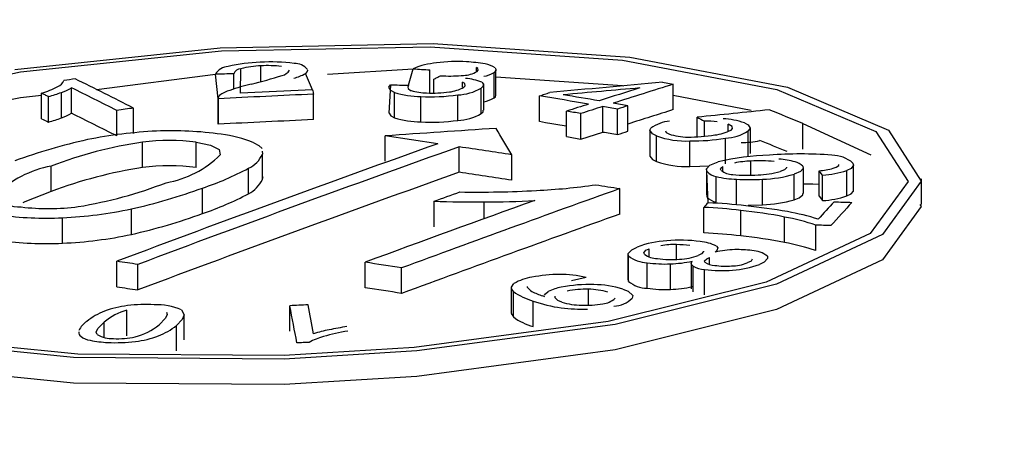
# Model space of a CAD drawing. Extents: x 9 to 161, y 6 to 104.
# Drawn here: x 145 to 145, y 57 to 57 of the extents above; entities that cross this region are included whole.
import ezdxf

# ---------------------------------------------------------------- set-up
doc = ezdxf.new("R2010")
doc.units = 0
doc.header["$LTSCALE"] = 10
doc.header["$MEASUREMENT"] = 0
doc.linetypes.add('SLD-SOLID', pattern=[0])
doc.layers.add('SLD-0', color=7, linetype='SLD-SOLID')

msp = doc.modelspace()

# ---------------------------------------------------------------- linework, layer by layer
at = {"layer": 'SLD-0', "color": 7, "linetype": 'SLD-SOLID'}
for p, q in [((145.3871355677398, 57.22817957572897), (145.4140411689986, 57.22870936118759)), ((145.3873060082626, 57.22780020968946), (145.4136534195911, 57.22831880362739)), ((145.4136534195911, 57.22831880362739), (145.4379574583799, 57.22663371844818)), ((145.4140411689986, 57.22870936118759), (145.4388600673038, 57.22698798670231)), ((145.3611719087474, 57.22546413074673), (145.3871355677398, 57.22817957572897)), ((145.3618810561784, 57.22513993381906), (145.3873060082626, 57.22780020968946)), ((145.3922658114859, 57.22392697355614), (145.3922658114859, 57.22590748252124)), ((145.4379574583799, 57.22663371844818), (145.4574663878678, 57.22293110499928)), ((145.4388600673038, 57.22698798670231), (145.4587821848575, 57.22320818196088)), ((145.3402284498063, 57.22064030756483), (145.3618810561784, 57.22513993381906)), ((145.3714823931199, 57.22292833946594), (145.3865267931516, 57.22484898841989)), ((145.3868679876014, 57.22176939334157), (145.3865267931516, 57.22484898841989)), ((145.3888437944914, 57.22299164653046), (145.3888437944914, 57.22489980813609)), ((145.3897082227419, 57.22245419732418), (145.3897512333899, 57.22554734948474)), ((145.3981219703769, 57.22518227467594), (145.3978849159599, 57.22493285580841)), ((145.398801277893, 57.22288157803751), (145.3978849159599, 57.22493285580841)), ((145.398171431974, 57.22532191597588), (145.3981219703769, 57.22518227467594)), ((145.398170577465, 57.22538515181533), (145.398171431974, 57.22532191597588)), ((145.4006620888133, 57.22484662446921), (145.4115153459464, 57.22554943107832)), ((145.4108934909946, 57.22346960169421), (145.4115153459464, 57.22554943107832)), ((145.4136219923478, 57.22248635562874), (145.4136219954869, 57.22538886552925)), ((145.4147411833917, 57.22454750550909), (145.4148479378748, 57.22460283038054)), ((145.4148479378748, 57.22460283038054), (145.4149547093725, 57.22465664331223)), ((145.4196760629847, 57.22558155701767), (145.4195015469346, 57.22572005165681)), ((145.4195015469346, 57.22521814185059), (145.4195015469346, 57.22572005165681)), ((145.4195791761364, 57.22520583759711), (145.4197181877278, 57.22535219526864)), ((145.4197181877278, 57.22535219526864), (145.4196760629847, 57.22558155701767)), ((145.4219447740665, 57.22532741146357), (145.4217265509867, 57.22507179427265)), ((145.4217265509867, 57.22185685848686), (145.4217265509867, 57.22507179427265)), ((145.4218519600448, 57.22564022855783), (145.4219490490423, 57.22548555626932)), ((145.4219490490423, 57.22548555626932), (145.4219447740665, 57.22532741146357)), ((145.4219599852185, 57.22219805257491), (145.4219599852185, 57.22541298836071)), ((145.408623899806, 57.22350974303687), (145.4084428935873, 57.21994415853453)), ((145.4084456126761, 57.22320011981204), (145.4086239069038, 57.22351046544365)), ((145.4086239069038, 57.22351046544365), (145.408907590939, 57.22350460705837)), ((145.408907590939, 57.22350460705837), (145.4091912927988, 57.22350025142371)), ((145.4091912927988, 57.22350025142371), (145.4094749946587, 57.22349438855239)), ((145.4094749946587, 57.22349438855239), (145.4097586797741, 57.22349003769319)), ((145.4097586797741, 57.22349003769319), (145.4100423821741, 57.22348417496659)), ((145.4100423821741, 57.22348417496659), (145.4103260851143, 57.22347981962134)), ((145.4103260851143, 57.22347981962134), (145.4106097875143, 57.22347395689475)), ((145.4106097875143, 57.22347395689475), (145.4108934909946, 57.22346960169421)), ((145.4108934909946, 57.22346960169421), (145.4108162303066, 57.22323466005413)), ((145.4141005849237, 57.22421708138889), (145.414207340217, 57.2242724064774)), ((145.4141005849237, 57.22248526647193), (145.4141005849237, 57.22421708138889)), ((145.414207340217, 57.2242724064774), (145.4143141125249, 57.22432772686282)), ((145.4143141125249, 57.22432772686282), (145.4144208845628, 57.22438153993921)), ((145.4144208845628, 57.22438153993921), (145.414527639316, 57.224436864883)), ((145.414527639316, 57.224436864883), (145.4146344113538, 57.22449218519605)), ((145.4146344113538, 57.22449218519605), (145.4147411833917, 57.22454750550909)), ((145.4180241293112, 57.22367693486194), (145.4177461616282, 57.22385483672503)), ((145.4177461616282, 57.22320069601662), (145.4177461616282, 57.22385483672503)), ((145.4179039940917, 57.2232051015338), (145.4180770254188, 57.22339027744739)), ((145.4180770254188, 57.22339027744739), (145.4180241293112, 57.22367693486194)), ((145.4201780474753, 57.2238341188453), (145.420407634796, 57.22361800375953)), ((145.420407634796, 57.22361800375953), (145.4203152162953, 57.22329828673899)), ((145.4204260942437, 57.22031477988264), (145.4204260942437, 57.22352971566843)), ((145.4204262744494, 57.22137585615005), (145.4204262744494, 57.2235703927202)), ((145.4219599862988, 57.22452674739677), (145.4379571213295, 57.22341884054669)), ((145.4379571213295, 57.22341884054669), (145.4381145497646, 57.22338930986792)), ((145.4429871336507, 57.22383078811626), (145.444368743531, 57.22359652499277)), ((145.444368743531, 57.22038216018155), (145.444368743531, 57.22359652499277)), ((145.3618807191281, 57.22192344680453), (145.3645585775875, 57.22220439082009)), ((145.3646683609325, 57.22240616000444), (145.3645585732664, 57.22245939914723)), ((145.3645585819411, 57.21924390098003), (145.3645585819411, 57.22246003627606)), ((145.3647781291534, 57.2223514176769), (145.3646683609325, 57.22240616000444)), ((145.3648878973742, 57.22229667534935), (145.3647781291534, 57.2223514176769)), ((145.3649976655952, 57.22224193302181), (145.3648878973742, 57.22229667534935)), ((145.3651074511006, 57.22218718606353), (145.3649976655952, 57.22224193302181)), ((145.365217217161, 57.22213244315712), (145.3651074511006, 57.22218718606353)), ((145.3653269853819, 57.22207920806625), (145.365217217161, 57.22213244315712)), ((145.3654367536028, 57.22202446573869), (145.3653269853819, 57.22207920806625)), ((145.3670839121264, 57.21934608769775), (145.3670839121264, 57.22256102348353)), ((145.3683414166921, 57.21992515969705), (145.368341420347, 57.22314092601929)), ((145.3988012834515, 57.22288211304522), (145.3897082227419, 57.22245419732418)), ((145.3989066903154, 57.21912290991605), (145.3989066927041, 57.22233835805949)), ((145.4086759390499, 57.22279224799156), (145.4084456126761, 57.22320011981204)), ((145.409144488714, 57.2225549009944), (145.4086759390499, 57.22279224799156)), ((145.409144488714, 57.21933996520861), (145.409144488714, 57.2225549009944)), ((145.4108162303066, 57.22323466005413), (145.4108580067239, 57.22303867628569)), ((145.4108580067239, 57.22303867628569), (145.4111642882557, 57.22281209380611)), ((145.4111642882557, 57.22281209380611), (145.4112537005807, 57.22277904122755)), ((145.4171274989797, 57.21903036085452), (145.4171274989797, 57.22224529664033)), ((145.4203152162953, 57.22329828673899), (145.4200921051754, 57.22310061078279)), ((145.4200921051754, 57.21988567499697), (145.4200921051754, 57.22310061078279)), ((145.4218933381052, 57.22201693681813), (145.4219590802059, 57.22217726335916)), ((145.4219590802059, 57.22217726335916), (145.4219502423571, 57.22219779477271)), ((145.4274547116358, 57.22212403649641), (145.4276184014291, 57.22217691149073)), ((145.4274547180573, 57.2189101036073), (145.4274547180573, 57.22212468776846)), ((145.4276184014291, 57.22217691149073), (145.4277820742079, 57.22222828395148)), ((145.4277820742079, 57.22222828395148), (145.4279457467166, 57.22228116357653)), ((145.4279457467166, 57.22228116357653), (145.42810943651, 57.22233253133417)), ((145.42810943651, 57.22233253133417), (145.4282731091537, 57.2223854109954)), ((145.4282731091537, 57.2223854109954), (145.4284367815274, 57.22243678334762)), ((145.4284367815274, 57.22243678334762), (145.4286004713208, 57.22248815110527)), ((145.4286004713208, 57.22248815110527), (145.428764143762, 57.22254103071225)), ((145.4443687424198, 57.22220201229807), (145.4541836504442, 57.22033968740978)), ((145.4574663878678, 57.22293110499928), (145.4699636321519, 57.21763017311709)), ((145.4587821848575, 57.22320818196088), (145.4715440574092, 57.21779455320124)), ((145.3435783369478, 57.21811971272905), (145.3618807191281, 57.22192344680453)), ((145.3654367536028, 57.2188080227162), (145.3654367536028, 57.22202446573869)), ((145.3868679876014, 57.22176939334157), (145.3868679876014, 57.21855390718438)), ((145.3868679876014, 57.21855390718438), (145.3868679876014, 57.22176939334157)), ((145.4124648526226, 57.2188318187556), (145.4124648526226, 57.2220467545414)), ((145.4217265509867, 57.22185685848686), (145.4218933381052, 57.22201693681813)), ((145.4386327425145, 57.21766106484608), (145.4386327359219, 57.22087521463479)), ((145.3740754207624, 57.21706578924666), (145.3740754148853, 57.22028120328146)), ((145.3761874926956, 57.21737067077827), (145.376187486624, 57.22058610133304)), ((145.4084863784825, 57.21994550984356), (145.4086649438629, 57.21958546412255)), ((145.4200921051754, 57.21988567499697), (145.4203417303818, 57.22011528919196)), ((145.4203417303818, 57.22011528919196), (145.4203585812783, 57.22031514129773)), ((145.430889405828, 57.21697853521071), (145.4308894000219, 57.22019276094731)), ((145.4311114355781, 57.22015469265112), (145.430889405828, 57.22019347099651)), ((145.4313334826127, 57.22011741691163), (145.4311114355781, 57.22015469265112)), ((145.4315555296475, 57.22008014117216), (145.4313334826127, 57.22011741691163)), ((145.4317775766821, 57.22004286543267), (145.4315555296475, 57.22008014117216)), ((145.4319996064322, 57.22000408708728), (145.4317775766821, 57.22004286543267)), ((145.4322216534669, 57.21996681134781), (145.4319996064322, 57.22000408708728)), ((145.4324437005016, 57.21992953560832), (145.4322216534669, 57.21996681134781)), ((145.4326657480764, 57.21989226001355), (145.4324437005016, 57.21992953560832)), ((145.4326657480764, 57.21667732422776), (145.4326657480764, 57.21989226001355)), ((145.4354482772736, 57.21756364216987), (145.4354482847025, 57.2207776207974)), ((145.4373233096823, 57.21724509810173), (145.4373233103208, 57.22045900639802)), ((145.4086649438629, 57.21958546412255), (145.409144488714, 57.21933996520861)), ((145.4274547116358, 57.21891060794727), (145.4282318397974, 57.21878015161409)), ((145.4282318397974, 57.21878015161409), (145.429008986054, 57.21864969086724)), ((145.429008986054, 57.21864969086724), (145.4297861325805, 57.21851923019273)), ((145.4297861325805, 57.21851923019273), (145.4305632797823, 57.2183887696991)), ((145.4305632797823, 57.2183887696991), (145.4308893973207, 57.21833440152839)), ((145.447387003694, 57.21696031537372), (145.447387003694, 57.21942464730511)), ((145.4482885595912, 57.21703969694082), (145.4482885559723, 57.21893356761945)), ((145.451799260793, 57.21825032475845), (145.4513066648794, 57.21853503397468)), ((145.4513066648794, 57.21762315579821), (145.4513066648794, 57.21853503397468)), ((145.453347571152, 57.21872077990514), (145.4538211432173, 57.21847726080447)), ((145.4538211432173, 57.21847726080447), (145.4540976191554, 57.21805802769751)), ((145.4607469976612, 57.21541541527996), (145.4607469992636, 57.21862965163552)), ((145.4607469992636, 57.21862965163552), (145.4693111772361, 57.21469296528564)), ((145.4326657480764, 57.21667732422776), (145.4354482772736, 57.21756364216987)), ((145.4414076903766, 57.21776310459884), (145.4414076903766, 57.21454967604969)), ((145.4414081635434, 57.21778104359336), (145.4415336402546, 57.21805090574916)), ((145.4417241320317, 57.21732602080886), (145.4414081635434, 57.21778104359336)), ((145.4422406643765, 57.21706368435736), (145.4417241320317, 57.21732602080886)), ((145.4433688431593, 57.21770076342938), (145.4434619268484, 57.21750794433684)), ((145.4434619268484, 57.21750794433684), (145.4438076211239, 57.21731929610482)), ((145.4516748352879, 57.21781350869165), (145.4518646619442, 57.21800671050064)), ((145.4518646619442, 57.21800671050064), (145.451799260793, 57.21825032475845)), ((145.4540976191554, 57.21805802769751), (145.4538307467635, 57.21769854912034)), ((145.4538307467635, 57.21448512057118), (145.4538307467635, 57.21769854912034)), ((145.4540990121213, 57.21487113394004), (145.4540990121213, 57.21808606972584)), ((145.4699636321519, 57.21763017311709), (145.4740338752686, 57.21133055874458)), ((145.4715440574092, 57.21779455320124), (145.4757003601723, 57.21136175314609)), ((145.3773181669473, 57.21307228159075), (145.3773181669473, 57.21628721737653)), ((145.3840963767333, 57.21628338057028), (145.3859190369362, 57.21589873040795)), ((145.3840963767333, 57.21306844478448), (145.3840963767333, 57.21628338057028)), ((145.3859190369362, 57.21589873040795), (145.3869743437074, 57.21535550517)), ((145.3913850168487, 57.21619759654896), (145.3920187946385, 57.21586203430653)), ((145.3920187946385, 57.21586203430653), (145.3924416545366, 57.21550014830244)), ((145.4079707562816, 57.21386611898327), (145.4079707562816, 57.21708105476909)), ((145.4146374110478, 57.21609268876519), (145.4079707562816, 57.21708105476909)), ((145.430889405828, 57.21697853521071), (145.4311114355781, 57.21694126410198)), ((145.4311114355781, 57.21694126410198), (145.4313334826127, 57.2169039883625)), ((145.4313334826127, 57.2169039883625), (145.4315555296475, 57.21686520538636)), ((145.4315555296475, 57.21686520538636), (145.4317775766821, 57.21682792964688)), ((145.4317775766821, 57.21682792964688), (145.4319996064322, 57.21679065853815)), ((145.4319996064322, 57.21679065853815), (145.4322216534669, 57.21675338279866)), ((145.4322216534669, 57.21675338279866), (145.4324437005016, 57.21671459982253)), ((145.4324437005016, 57.21671459982253), (145.4326657480764, 57.21667732422776)), ((145.4422406643765, 57.21385025580821), (145.4422406643765, 57.21706368435736)), ((145.446456753604, 57.21321995959337), (145.446456753604, 57.21643338814251)), ((145.4509499816623, 57.21355609652569), (145.4509499816623, 57.21677103231148)), ((145.3869743437074, 57.21535550517), (145.3871414580186, 57.21467682137568)), ((145.3924462695335, 57.21512994625806), (145.3924506274215, 57.21477763812901)), ((145.3924506274215, 57.21156270234321), (145.3924506274215, 57.21477763812901)), ((145.4173040841893, 57.21247908811027), (145.4173040853686, 57.21569321281633)), ((145.4239707520352, 57.211473377103), (145.4239707562402, 57.21468756642155)), ((145.4414156812784, 57.21454946448257), (145.4414081997331, 57.2145309907818)), ((145.4414081997331, 57.2145309907818), (145.4417433347185, 57.21409941526199)), ((145.4417433347185, 57.21409941526199), (145.4422406643765, 57.21385025580821)), ((145.4485644833133, 57.21293830083415), (145.4489809381747, 57.21339242977257)), ((145.4489809381747, 57.21339242977257), (145.4500267383978, 57.21381208038586)), ((145.4541786470832, 57.21211226671777), (145.4541786470832, 57.21390587833761)), ((145.4652603174846, 57.21335933676959), (145.4652660956833, 57.21347798524933)), ((145.4671442473895, 57.21338209005885), (145.466844421398, 57.21297190478404)), ((145.4670663042286, 57.2136546180744), (145.4671442473895, 57.21338209005885)), ((145.4671447038118, 57.21018710540005), (145.4671447038118, 57.21340053394919)), ((145.3657624328137, 57.21005135348368), (145.3657624328137, 57.21326628926948)), ((145.3906969890784, 57.20976885341834), (145.3906969890784, 57.21298378920417)), ((145.446456753604, 57.21321995959337), (145.4477088804883, 57.21324462189257)), ((145.4477088804883, 57.21324462189257), (145.44891544238, 57.2133134819585)), ((145.4485539731763, 57.21285075127258), (145.4485539731763, 57.20963732272344)), ((145.4486236205237, 57.21261567482905), (145.4485644833133, 57.21293830083415)), ((145.4487515376574, 57.20862744287781), (145.4486236205237, 57.21261567482905)), ((145.44891544238, 57.2133134819585), (145.4489087834752, 57.21331325389435)), ((145.4503483751652, 57.21286416594631), (145.4503736744662, 57.2130048517015)), ((145.4504008221425, 57.21272366766568), (145.4503483751652, 57.21286416594631)), ((145.4503736744662, 57.2130048517015), (145.4506394732275, 57.21321535547558)), ((145.4506394732275, 57.21253709898067), (145.4506394732275, 57.21321535547558)), ((145.458411881586, 57.21279728264814), (145.4578505528746, 57.21256974112739)), ((145.4586651668135, 57.2130636845617), (145.458411881586, 57.21279728264814)), ((145.4586558163673, 57.21312165488865), (145.4586651668135, 57.2130636845617)), ((145.4604366823282, 57.21257197749927), (145.4596250645724, 57.2122296654486)), ((145.4596250645724, 57.20901623689945), (145.4596250645724, 57.2122296654486)), ((145.4607922823187, 57.21296804255343), (145.4604366823282, 57.21257197749927)), ((145.4607370730411, 57.21325064366754), (145.4607922823187, 57.21296804255343)), ((145.4608000658049, 57.20982518602958), (145.4608000658049, 57.21304012181538)), ((145.4632319584495, 57.21212545497139), (145.4627820593028, 57.21267233884995)), ((145.4627820593028, 57.20945899815415), (145.4627820593028, 57.21267233884995)), ((145.4632319584495, 57.20891215050144), (145.4632319584495, 57.21212545497139)), ((145.4645606163755, 57.21300019356473), (145.4649613014402, 57.21314373092847)), ((145.4649613014402, 57.21314373092847), (145.4652603174846, 57.21335933676959)), ((145.466844421398, 57.21297190478404), (145.4662992408546, 57.21271909430906)), ((145.4662992408546, 57.20950566575991), (145.4662992408546, 57.21271909430906)), ((145.3924506274215, 57.21156270234321), (145.3925691719147, 57.21191996978754)), ((145.434568958449, 57.21090703815429), (145.4349518001011, 57.21084783440136)), ((145.4497979449549, 57.2087408090571), (145.4497979449549, 57.21195423760626)), ((145.4523699998561, 57.208388686385), (145.4523699998561, 57.21160211493412)), ((145.4556512324364, 57.20839523581185), (145.4556512324364, 57.211608664361)), ((145.4608000693158, 57.21104022073226), (145.4619939615717, 57.21103200641043)), ((145.4619939615717, 57.21103200641043), (145.4626916290357, 57.21099464429117)), ((145.4626916290357, 57.21099464429117), (145.4627820598036, 57.21098694257133)), ((145.4740338752686, 57.21133055874458), (145.4692285037573, 57.20474804437801)), ((145.4757003601723, 57.21136175314609), (145.4707930158094, 57.20463933843659)), ((145.4757084901613, 57.20842433391552), (145.4757084901613, 57.21163776246467)), ((145.3657624328137, 57.21005135348368), (145.362463077296, 57.20876100340464)), ((145.3849044376358, 57.20728111238607), (145.3849044376358, 57.21049604817188)), ((145.4161862092082, 57.20956471811449), (145.4165960969894, 57.20971195486932)), ((145.4165960969894, 57.20971195486932), (145.41700598261, 57.20985919104531)), ((145.41700598261, 57.20985919104531), (145.4174158703911, 57.21000642780013)), ((145.4349518001011, 57.21084783440136), (145.4353346244685, 57.2107871280425)), ((145.4353346244685, 57.2107871280425), (145.4357174661205, 57.21072792428957)), ((145.4357174661205, 57.21072792428957), (145.4361003099332, 57.21066721387883)), ((145.4361003099332, 57.21066721387883), (145.4364831515852, 57.21060801012589)), ((145.4364831515852, 57.21060801012589), (145.436865984595, 57.21054730145167)), ((145.436865984595, 57.21054730145167), (145.4372488370499, 57.21048658872557)), ((145.4372488370499, 57.21048658872557), (145.437631678702, 57.21042738497262)), ((145.4376316770335, 57.20721302324741), (145.4376316770335, 57.21042667970982)), ((145.4602750067347, 57.2092690146734), (145.4607477344186, 57.20964272872458)), ((145.4607477344186, 57.20964272872458), (145.4607428136998, 57.2098250827061)), ((145.4662992408546, 57.20950566575991), (145.4668498552543, 57.20976221961268)), ((145.4668498552543, 57.20976221961268), (145.4671387298106, 57.21012170222407)), ((145.4671387298106, 57.21012170222407), (145.4671240619092, 57.21018679868561)), ((145.362463077296, 57.20876100340464), (145.3622076233873, 57.20863756050034)), ((145.4141367443755, 57.20882553144392), (145.4145466472806, 57.20897276298916)), ((145.4141367443755, 57.20561059565813), (145.4141367517732, 57.20882481821702)), ((145.4145466472806, 57.20897276298916), (145.4149565329012, 57.2091215064018)), ((145.4149565329012, 57.2091215064018), (145.4153664185218, 57.20926874257778)), ((145.4153664185218, 57.20926874257778), (145.415776306303, 57.20941597933261)), ((145.415776306303, 57.20941597933261), (145.4161862092082, 57.20956471811449)), ((145.4204668306121, 57.20662970116528), (145.4204668306121, 57.20874133971938)), ((145.4486150635502, 57.20963685212407), (145.4485941999182, 57.20945772005335)), ((145.4485941999182, 57.20945772005335), (145.4486236205237, 57.20940073904327)), ((145.454102978742, 57.2083414769518), (145.4556512324364, 57.20839523581185)), ((145.4596250645724, 57.20901623689945), (145.4602750067347, 57.2092690146734)), ((145.4627820593028, 57.20945899815415), (145.4632319584495, 57.20891215050144)), ((145.4646915728555, 57.20876304805087), (145.4649725302398, 57.20875457683877)), ((145.4649725302398, 57.20875457683877), (145.465253487624, 57.20874459839001)), ((145.465253487624, 57.20874459839001), (145.465534436366, 57.20873462225663)), ((145.465534436366, 57.20873462225663), (145.4658153948306, 57.20872464409729)), ((145.4658153948306, 57.20872464409729), (145.4660963522149, 57.20871617288519)), ((145.4660963522149, 57.20871617288519), (145.4663773106794, 57.20870619472585)), ((145.4663773106794, 57.20870619472585), (145.466658269144, 57.20869621656652)), ((145.466658269144, 57.20869621656652), (145.4669392265283, 57.20868623811776)), ((145.4755267503501, 57.20841674629654), (145.4757003661139, 57.20814840954217)), ((145.3759127296915, 57.20464791610571), (145.3759127296915, 57.20786285189152)), ((145.4482285543152, 57.20484091359625), (145.4482285543152, 57.2080543421454)), ((145.4528950767511, 57.20446443349331), (145.4528950767511, 57.20767786204247)), ((145.4538258941957, 57.2083440094534), (145.454102978742, 57.2083414769518)), ((145.4757003661139, 57.20814840954217), (145.4707931216778, 57.20142598918895)), ((145.3671997580563, 57.20354009459543), (145.3671997580563, 57.20675503038123)), ((145.4584325912768, 57.20362796347623), (145.4584325912768, 57.20684139202537)), ((145.4692285037573, 57.20474804437801), (145.4561065636777, 57.19862316228878)), ((145.462393153136, 57.20260526116488), (145.462393153136, 57.20581868971402)), ((145.4707930158094, 57.20463933843659), (145.4573929119742, 57.19838446151895)), ((145.4386499099359, 57.202242800857), (145.4391208081495, 57.20271885016428)), ((145.4387114518708, 57.20192620283817), (145.4386499099359, 57.202242800857)), ((145.4391208081495, 57.20271885016428), (145.4398202567409, 57.20305895748321)), ((145.440651937094, 57.20234204442519), (145.4408948423593, 57.20264003677777)), ((145.4407090973745, 57.20214878199869), (145.440651937094, 57.20234204442519)), ((145.4408948423593, 57.20264003677777), (145.4413040257917, 57.2028456546228)), ((145.4413040257917, 57.20184334224702), (145.4413040257917, 57.2028456546228)), ((145.444769400207, 57.20149284967916), (145.444769400207, 57.20336333036841)), ((145.4479323756511, 57.2021923256379), (145.4475231943794, 57.20198670837169)), ((145.448175283077, 57.20249031856932), (145.4479323756511, 57.2021923256379)), ((145.4481653163257, 57.20252487267383), (145.448175283077, 57.20249031856932)), ((145.4498717697819, 57.20261646044993), (145.4496357243553, 57.20242406729018)), ((145.4498067125849, 57.20318317782121), (145.4499749093462, 57.20296718517541)), ((145.4499749093462, 57.20296718517541), (145.4498717697819, 57.20261646044993)), ((145.3740610726214, 57.19804217058114), (145.3740610726214, 57.20125681522504)), ((145.4054544088956, 57.19792273217274), (145.4054544097517, 57.20113673821108)), ((145.4386327376532, 57.20213894456048), (145.4386327376532, 57.19892551601133)), ((145.4387114518708, 57.19871277428905), (145.4387114518708, 57.20192620283817)), ((145.4410591284725, 57.19786358748443), (145.4410591284725, 57.20107701603357)), ((145.4466412179055, 57.20099744507058), (145.4466412179055, 57.19778401652144)), ((145.4466413345768, 57.20098811296344), (145.4467501543034, 57.20127473690972)), ((145.4467010789099, 57.20080410746506), (145.4466413345768, 57.20098811296344)), ((145.4483191430754, 57.20133161038292), (145.4485821827773, 57.20157510966328)), ((145.4483443527123, 57.20115991578839), (145.4483191430754, 57.20133161038292)), ((145.4485821827773, 57.20157510966328), (145.4489348238548, 57.20174199705142)), ((145.4489348238548, 57.20089342281448), (145.4489348238548, 57.20174199705142)), ((145.4541843375083, 57.20129009726123), (145.4537040753449, 57.201044109817)), ((145.4543248810179, 57.20150866475623), (145.4541843375083, 57.20129009726123)), ((145.4558289422275, 57.20112860164144), (145.4552599753288, 57.20085468154856)), ((145.4562837117182, 57.20159498825168), (145.4558289422275, 57.20112860164144)), ((145.4562583400379, 57.20188744895435), (145.4562837117182, 57.20159498825168)), ((145.4707931216778, 57.20142598918895), (145.4573931280322, 57.19517260735224)), ((145.376727739288, 57.19764335959402), (145.376727739288, 57.20085792215747)), ((145.4100484879707, 57.19720232207394), (145.4100484879707, 57.20041575062307)), ((145.4440017205278, 57.19771278169826), (145.4440017205278, 57.20092621024741)), ((145.4468677157331, 57.20062769740363), (145.4467010789099, 57.20080410746506)), ((145.4468677157331, 57.19741426885449), (145.4468677157331, 57.20062769740363)), ((145.4483087398871, 57.19700704403937), (145.4483087398871, 57.20022047258851)), ((145.4239112863007, 57.19800519446392), (145.4242390893609, 57.19845363166048)), ((145.4333475337437, 57.19921901934298), (145.4315211553038, 57.19880432195808)), ((145.4561065636777, 57.19862316228878), (145.4361554263058, 57.19364520865699)), ((145.4386633141686, 57.19892597908575), (145.4387114518708, 57.19871277428905)), ((145.4239030372097, 57.19792190684577), (145.4239030372097, 57.19470847829663)), ((145.4239497748567, 57.19771969333199), (145.4239112863007, 57.19800519446392)), ((145.4241605739166, 57.19744396741866), (145.4239497748567, 57.19771969333199)), ((145.4241605739166, 57.19423053886953), (145.4241605739166, 57.19744396741866)), ((145.4259124751541, 57.19809164994994), (145.4259066675175, 57.19800416803525)), ((145.4282075675819, 57.1971454756823), (145.4285789106319, 57.19744278573442)), ((145.4336555412281, 57.19571510228573), (145.4336555412281, 57.19773178493057)), ((145.4573929119742, 57.19838446151895), (145.4370189752007, 57.19330098052706)), ((145.4380010491434, 57.19774832096734), (145.438678049318, 57.19747010539397)), ((145.438678049318, 57.19747010539397), (145.4392485761548, 57.19695593698725)), ((145.4266591021506, 57.19303361018807), (145.4266591021506, 57.19624703873721)), ((145.4280981299295, 57.19696662223959), (145.4282075675819, 57.1971454756823)), ((145.4294291676441, 57.19665524369129), (145.4294350876308, 57.19686240276926)), ((145.4297874262273, 57.19631522778768), (145.4294291676441, 57.19665524369129)), ((145.4302660333871, 57.1961149365553), (145.4297874262273, 57.19631522778768)), ((145.4392485761548, 57.19695593698725), (145.4391783746189, 57.19659423117201)), ((145.3753372983402, 57.1918640448486), (145.3753372983402, 57.1950789806344)), ((145.3803267495699, 57.194848417511), (145.3804388836249, 57.19455570964236)), ((145.382230790145, 57.19514067470242), (145.3825736567626, 57.1945073559501)), ((145.3959207464686, 57.19243137850501), (145.395920748357, 57.19564582762749)), ((145.4573931280322, 57.19517260735224), (145.437019286324, 57.19008760291612)), ((145.3716624212124, 57.1927789387959), (145.3724678764564, 57.19358033306185)), ((145.3724678764564, 57.19165559185302), (145.3724678764564, 57.19358033306185)), ((145.3802218232067, 57.1940676586745), (145.3794044329237, 57.19326126552023)), ((145.3804388836249, 57.19455570964236), (145.3802218232067, 57.1940676586745)), ((145.3823312829998, 57.19390959556627), (145.3815949144328, 57.19315868328702)), ((145.3825736567626, 57.1945073559501), (145.3823312829998, 57.19390959556627)), ((145.3825747197676, 57.19133104064102), (145.3825747197676, 57.19454597642683)), ((145.4361554263058, 57.19364520865699), (145.4116157029072, 57.19036950865993)), ((145.4239115066797, 57.19470833011284), (145.4239040353972, 57.19467918529632)), ((145.4239040353972, 57.19467918529632), (145.4241605739166, 57.19423053886953)), ((145.371455489589, 57.19230395592914), (145.3716624212124, 57.1927789387959)), ((145.3715858848585, 57.19201975719398), (145.371455489589, 57.19230395592914)), ((145.3815949144328, 57.18994525473787), (145.3815949144328, 57.19315868328702)), ((145.4370189752007, 57.19330098052706), (145.4119592695525, 57.18995669521359)), ((145.3686044067006, 57.18910452190023), (145.3450283750378, 57.19149960705831)), ((145.369160306417, 57.18953451617035), (145.3460733088687, 57.1918806300801)), ((145.3973940280685, 57.19098620239669), (145.397201952587, 57.19097614477324)), ((145.3975861035499, 57.19099475278351), (145.3973940280685, 57.19098620239669)), ((145.3977781876737, 57.1910048080916), (145.3975861035499, 57.19099475278351)), ((145.3979702631553, 57.19101335847841), (145.3977781876737, 57.1910048080916)), ((145.3981623386368, 57.19102190886522), (145.3979702631553, 57.19101335847841)), ((145.3983544141183, 57.19103196648868), (145.3981623386368, 57.19102190886522)), ((145.4119592695525, 57.18995669521359), (145.395206242962, 57.18892790693322)), ((145.4116157029072, 57.19036950865993), (145.3952102529969, 57.18936236854392)), ((145.3970098771055, 57.19096759438643), (145.396817801624, 57.19095753676296)), ((145.397201952587, 57.19097614477324), (145.3970098771055, 57.19096759438643)), ((145.437019286324, 57.19008760291612), (145.411959667099, 57.18674328981816)), ((145.395206242962, 57.18892790693322), (145.3686044067006, 57.18910452190023)), ((145.3952102529969, 57.18936236854392), (145.369160306417, 57.18953451617035)), ((145.3686048042472, 57.18588954906849), (145.3450286861612, 57.1882846064421)), ((145.411959667099, 57.18674328981816), (145.3952066923625, 57.18571297114742)), ((145.3952066923625, 57.18571297114742), (145.3686048042472, 57.18588954906849))]:
    msp.add_line(p, q, dxfattribs=at)
for centre, radius, start, end in [((145.6031391478012, 51.81046517072065), 5.571595110017904, 64.46243952070674, 112.9187871787252), ((145.388226318736, 57.22387501123415), 0.001958459164850438, 92.40619900424099, 150.2022027717096), ((145.3928124181862, 57.20562700477292), 0.02073703716590298, 91.75325509033293, 103.0099378304016), ((145.3926168960401, 57.21449717434182), 0.0114157081740028, 91.7623817365625, 104.5383536006806), ((145.3936502738956, 57.20402475925267), 0.02237806088498706, 82.76452967337815, 93.77236511598954), ((145.3931475673423, 57.21349048892795), 0.01244826185802457, 82.05480658118897, 94.06187086095856), ((145.3965163603416, 57.22405827637795), 0.002166868978757458, 40.27505140811063, 91.25946365359573), ((145.4151861560007, 57.21700078420939), 0.00930385619575702, 94.60875059187772, 113.2376825168847), ((145.4170601545586, 57.20694890428641), 0.01950265425007683, 86.50324999072186, 97.72516386135734), ((145.4173750331703, 57.20844630664608), 0.01799021631904385, 79.67714087562172, 87.21336722096352), ((145.4201225980058, 57.22315673545165), 0.003026289984493279, 55.14886169593612, 80.94687548697642), ((145.4074063322608, 56.33863611064428), 0.8864580696797297, 91.19986815968832, 91.34966319252118), ((145.3897448672872, 57.2245966754801), 0.000950695319427324, 89.6163297134553, 161.4063883974992), ((145.3784218893386, 57.2764551388457), 0.05432762715974352, 283.4238894151265, 287.7194394334009), ((145.3946616842197, 57.22607812887426), 0.001404583193801911, 282.1305427076372, 328.8921351168535), ((145.3948889842546, 57.23027578312535), 0.006125559492561394, 284.7407256786967, 299.2805924189667), ((145.4315658184464, 57.4746896930212), 0.2499453342892065, 265.3988230461711, 265.8831370269372), ((145.4154634440166, 57.23201538644965), 0.00737630744347589, 266.0452426790541, 268.8809748663317), ((145.4161131918635, 57.24206941052349), 0.01744699229704967, 267.3922574419294, 275.790579858246), ((145.4178071854069, 57.22812976149407), 0.003418959213105494, 271.1108241579792, 301.2171937543082), ((145.4198089874827, 57.22825747873834), 0.003718283919616672, 279.5561414116687, 301.0450555519968), ((145.3616573543008, 57.2322703187459), 0.01023089511517133, 286.4736467373538, 298.9772347533096), ((145.3660440213554, 57.2246992273693), 0.001492108206919534, 292.4504860066803, 334.645179084048), ((145.38485186518, 57.10837614071396), 0.1169942363822175, 97.88576229187942, 98.58251245416837), ((144.7844170649027, 56.04144275907159), 1.319306671704103, 63.34953108683865, 63.70791537762848), ((145.395662126475, 57.20306332764007), 0.02106315675035441, 102.692288217919, 110.3262725297623), ((145.4176790326712, 57.21780433276105), 0.006527127638785412, 67.48868157211813, 86.17861969254065), ((146.0301539657991, 50.66969405817793), 6.580385487454508, 95.11930267875411, 95.24365119269308), ((146.0874188788425, 55.17365763281688), 2.148432670152708, 107.4162417887206, 107.6290977517694), ((145.3578809024278, 57.2480164442497), 0.02706794846117019, 286.2091132814654, 289.8766652423046), ((145.365165804054, 57.22836768076765), 0.006115260206461394, 288.2798943113103, 301.2848482629571), ((144.7148837813932, 55.90625187006079), 1.470103890584744, 63.35905255476186, 63.60880084746694), ((145.6300154438175, 52.209431468182), 5.018231435617768, 92.639623437195, 92.77722944907353), ((145.3876665855123, 57.22162790575227), 0.0008253617979440997, 138.5442027768237, 162.704891801568), ((145.3895185867819, 57.21880426512687), 0.004178649860292184, 106.3038586334795, 126.2450094571455), ((145.4594823503427, 57.23436330544676), 0.06175766881948969, 190.7140259961293, 191.2278887457991), ((145.4126344725533, 57.23425723935506), 0.01221166288044542, 253.3938613347362, 269.2041363429612), ((145.4133289403768, 57.23020717499296), 0.007712573594351771, 254.3909301622159, 269.0228368078955), ((145.4137977494051, 57.24559349201301), 0.02358443256451051, 266.7601479010135, 278.1163773949804), ((145.4139279661284, 57.23930820155304), 0.01682834350378485, 267.5118832186674, 277.3337760614065), ((145.4155165814173, 57.22749512671803), 0.004909588104861408, 276.543813605089, 299.0960770667268), ((145.4168924751572, 57.2286253842576), 0.006384414945885439, 272.109655531378, 300.0769471042219), ((145.0122268658271, 54.73319033515589), 2.523332148886378, 80.38544267011258, 80.52859423117292), ((145.9652641536511, 51.29330470172437), 5.953027029966805, 95.06073868170407, 95.15442570376113), ((145.0385595354541, 54.88113927766157), 2.373691639983856, 80.38618669166773, 80.497304377746), ((146.9612040611212, 52.40579184283912), 5.05176663382899, 107.5234446300208, 107.5847771838255), ((145.4196007699921, 57.22560540990125), 0.004309359876291573, 281.0438851618319, 299.5573118021073), ((145.582323245721, 56.74908352285366), 0.4948502713992664, 107.4814230956095, 107.8195108611186), ((145.3359310530381, 56.62216125672395), 0.6074582585578451, 80.26636624460511, 80.44577091771393), ((145.537383912896, 56.90738313606133), 0.3286770828256797, 107.4846589054968, 107.7241378495674), ((145.3650608597946, 57.22539424510242), 0.006377534690548161, 288.4946084748238, 300.9568667454229), ((144.6188726945921, 55.70980809756141), 1.685869777521195, 63.38710615848202, 63.60486753336696), ((145.4836868574919, 56.4684138029634), 0.7598148034643172, 98.13355490132528, 98.29447193915483), ((145.416923839015, 57.22530173813681), 0.006274683290663807, 271.859999252212, 300.3266033830582), ((145.8844241066731, 55.80490865681193), 1.485349861780527, 107.5939600791958, 107.7065957957435), ((145.3344344100223, 56.62064083698128), 0.608578640906059, 80.26658211742006, 80.44564045070055), ((147.0921551859628, 51.98663965963375), 5.487008918983376, 107.4760350564659, 107.5388401033779), ((146.1616233690063, 50.28986246520817), 6.966273438581312, 95.80944207671416, 95.88474844834131), ((144.0434781205942, 53.73580378761471), 3.760150521054029, 67.85708573096362, 67.9270103942093), ((145.3920756788974, 57.27351104180399), 0.06084449554539959, 243.1116737828841, 244.0351412238159), ((145.3583193552195, 57.24338647779316), 0.02558823584610574, 286.1498932031719, 290.030657895675), ((145.772023570367, 49.20432405125853), 8.023479616850894, 92.6653940714906, 92.7514587832027), ((145.4126485754459, 57.23113445561556), 0.01230400860630173, 253.4535671036783, 269.1444305735793), ((145.4137920041459, 57.24251348031785), 0.02371882007004402, 266.7924241357029, 278.0841011603564), ((145.4443238838653, 57.21417531979333), 0.004775523626570142, 95.04209533534262, 125.7521514325842), ((145.4789313942724, 57.27634763091879), 0.06507898770298676, 241.0065717022905, 241.9101214558673), ((145.4484317396126, 57.2069219839295), 0.01201316276971025, 82.87822951950083, 90.68290135814509), ((145.4498855685214, 57.20809033366991), 0.01117997537452317, 71.96119654038422, 86.06840034342656), ((145.3820450096258, 57.15807972220668), 0.05967549664441563, 92.86147595447514, 101.298895019318), ((145.3809579125979, 57.17245585486772), 0.04526451592617937, 82.01606740883716, 92.39557495380078), ((145.3851477582184, 57.20082433727654), 0.01659037359070413, 67.91655787516352, 82.73781785070406), ((145.8382349734883, 50.90189351960979), 6.329827872923557, 93.77062499546776, 93.89763324379857), ((144.7741928009908, 56.8269006191827), 0.7566968399411409, 30.82871770894274, 31.12295463348341), ((145.5385402082576, 57.81857714070866), 0.6097905451213324, 260.2667600487866, 260.4454625193422), ((145.4046491926444, 57.32249114013161), 0.1102008454874229, 287.2472700226135, 287.9615267305686), ((145.4461646820582, 57.22416466956402), 0.007239811740934225, 250.9999264508847, 270.2040201182803), ((145.4462689991718, 57.23775936795631), 0.02083461226152571, 269.784019169035, 279.2018587072873), ((145.4490629691013, 57.22276608368115), 0.005599093141162569, 275.5114166584959, 297.8060613208932), ((145.4505220087215, 57.22303769719172), 0.006281261780827535, 273.90686719359, 301.7870222461617), ((145.3861125258201, 57.14556659843991), 0.07275927008083269, 102.5093427175213, 110.0494762029944), ((145.3855039014225, 57.16136281520595), 0.05553103819211862, 98.4767619629371, 110.8242950331186), ((146.2599786986686, 54.84128297547721), 2.520778266108162, 109.5937815534924, 110.5757889703814), ((145.3806931154711, 57.19127625915269), 0.02523763675174757, 82.25013181536208, 97.68500362950257), ((145.4460400951583, 57.22806231988805), 0.01163639367686348, 250.9427509087784, 272.0519995522311), ((145.4466424091504, 57.24402858785402), 0.0275958242330214, 269.6145301039483, 278.9803130697821), ((145.453312346783, 57.22455292414566), 0.00830097588898998, 267.5269323465931, 283.8082155689296), ((144.5332275703348, 54.94273336753877), 2.453606185403059, 67.83953475107272, 67.92621378569054), ((146.254430261642, 54.86311264266444), 2.497080755703075, 109.5872503848972, 110.5785654914289), ((145.3780478276217, 57.22398515800766), 0.01301304132970699, 280.0126628330838, 314.3315278245878), ((145.3893754393995, 57.2160298042924), 0.003320346589052358, 293.4541813817113, 337.8446522925253), ((144.8537636963588, 53.45464442560593), 3.803033067425687, 81.37685097991377, 81.47842455749668), ((145.4575918165675, 57.18066477852249), 0.03399961806453959, 91.83423331212163, 102.8561945957567), ((145.4603963517882, 57.1633912251393), 0.05140336371159776, 85.54485102698098, 94.34318574951698), ((145.4643641176213, 57.21043945540103), 0.00419989088871184, 49.95459456772394, 89.65648777675763), ((145.4460445658225, 57.2248787958808), 0.01166612027814429, 250.9699524919844, 272.024797969559), ((145.4547247235001, 57.20064460208813), 0.01327251472849138, 92.35800890799467, 101.4393889307653), ((145.4552684828529, 57.19951503793433), 0.01443204869439534, 82.64936720468687, 94.3308120056692), ((145.4569144719424, 57.20342771643126), 0.01075197707354768, 74.64571362802016, 85.72950172104933), ((145.4592328062966, 57.21170462766874), 0.002157077631247057, 45.78415901578181, 75.81368652910345), ((145.3684111861991, 57.19946939427275), 0.01404885070199336, 100.8675222291975, 133.5120361135033), ((145.3856655964055, 57.15752935949265), 0.05616667850030391, 98.5468977416539, 110.7541592544989), ((146.2647178520975, 54.83176104541525), 2.52703947196199, 109.5931266793008, 110.5726891970504), ((145.380692678512, 57.1872893793528), 0.02600279554418745, 82.47854754588653, 97.45658789862678), ((145.372590680281, 57.24715554189582), 0.03867230404683794, 288.5669660409003, 297.9174107058003), ((144.9912549309394, 54.36778987748864), 2.876416970123099, 81.34782265108036, 81.48212188448511), ((145.4500890765703, 57.2138442907514), 0.001912343721467399, 219.975953602687, 261.2433486926929), ((145.4518954357642, 57.21463959918855), 0.002429951332587386, 232.0422917748427, 269.7354053397105), ((145.4538190742551, 57.22973059076605), 0.01762742794709775, 263.6982785353906, 274.0837168952256), ((145.4546742605892, 57.22412764947138), 0.01198641222260662, 271.9130149119333, 285.366422598229), ((145.4550081930482, 57.22874844542731), 0.01715183939569398, 272.1485788579888, 285.6152677016687), ((145.4621169313774, 57.22125816454056), 0.008611949895792503, 274.4295203650447, 286.4844513351904), ((145.4626362288033, 57.22341323195634), 0.01130408055998888, 273.020929991578, 288.9076262772929), ((145.3597617200804, 57.26480294837997), 0.05743436011606649, 279.4611701111114, 290.9636699708917), ((145.3889789478951, 57.21320247233164), 0.003839453652443388, 296.5814915831069, 334.7173420920805), ((145.4236805212913, 57.28582486232962), 0.0757049433188024, 272.5704000846767, 278.2693762953218), ((145.4528123187901, 57.22440275895536), 0.01280828378034677, 256.3880016402514, 268.0209645150608), ((145.4539575260295, 57.23820329270397), 0.02664850648900452, 266.5847077963646, 273.6440196774408), ((145.3617674434249, 57.21182846065898), 0.003726325535470567, 215.6234934003693, 273.2148963966439), ((145.3596811882132, 57.27995833109192), 0.0739000748301278, 282.6879919024141, 289.9570486689755), ((145.3716322728238, 57.24617219871804), 0.0410933930806161, 288.8429745987409, 297.6414021479591), ((146.2880943112963, 54.82430292344208), 2.533155470032125, 109.6170873693618, 110.2808017732644), ((145.4197880663156, 57.33527679504698), 0.1252928259066331, 268.9151419065332, 273.3344587733884), ((146.2880220471007, 54.8124417686873), 2.546524944296445, 109.7653857487217, 110.2781073414227), ((145.4198648384416, 57.40149042212892), 0.1927500224754616, 268.2970484934239, 270.1789450724971), ((145.420682200836, 57.30552003408935), 0.09677893401092047, 269.8724948236496, 273.6629571634115), ((145.4850615903156, 57.17499257136822), 0.04949498184592784, 137.1899522550572, 138.0884735012747), ((145.4499901229988, 57.21045758526669), 0.001727499046121688, 217.7181883518202, 263.6128301531346), ((145.4468622146898, 57.15458481549754), 0.05407607400328729, 82.90338103189858, 87.99777416525002), ((145.4549827318384, 57.22569794505239), 0.0173156183866577, 272.2125565038544, 285.5512900562528), ((145.9992431717435, 56.71892345350797), 0.7250436126576916, 137.4992250872399, 137.7342459729788), ((145.4626196097894, 57.22028558632773), 0.01139062650713041, 273.081668715381, 288.8468875529756), ((146.1478841111089, 56.58510755570456), 0.9233289278457093, 137.5179499448365, 137.764132169707), ((145.365421813212, 57.23709320378818), 0.02918925830444461, 263.2212119558067, 277.4425003949544), ((145.3646871072829, 57.26133442423181), 0.05463720021199545, 272.6358429279746, 281.8562818034676), ((145.3597873735176, 57.27638079899992), 0.07352301408438196, 282.6693270888192, 289.9757134825608), ((146.2829999901188, 54.83476776071761), 2.518559386195534, 109.6124035153835, 110.2799527615048), ((145.4456591810489, 57.14709727623308), 0.0610111921176991, 83.18871847348495, 87.58638065735288), ((145.446245942219, 57.14491224870606), 0.06311682190606965, 78.8673665732511, 83.95287132627357), ((145.4458638370803, 57.13355555892274), 0.07508477775281412, 80.08458147577498, 84.12996474927357), ((145.4527946857991, 57.17456375791264), 0.0334964830775587, 72.82337856105751, 79.6842339221057), ((145.3650933560306, 57.24850093053148), 0.04179900846729009, 261.9998810949522, 272.8885633982156), ((145.4533964749829, 57.17915803302017), 0.02813771193856536, 71.35295681512504, 79.68958744957116), ((145.4453088537176, 57.1395414924341), 0.06536466213246689, 83.3352317026075, 87.43986742826154), ((145.4566815845348, 57.01124616532709), 0.1946563363011593, 87.7669555339299, 88.31859698645393), ((145.3650962919375, 57.24535176865417), 0.04186455132098256, 262.0084304038939, 272.8800140893407), ((145.3648908864066, 57.256516773831), 0.05302696890378721, 272.49553084937, 281.9965938822519), ((145.4443329394164, 57.19101946604483), 0.01285743594285963, 93.5143527468389, 110.5471719132993), ((145.445196411548, 57.18473495647292), 0.01918897697397948, 82.29811840101418, 94.93761488308911), ((145.447267764724, 57.1980094586802), 0.005763126407601945, 63.86099350741195, 85.01956431128866), ((145.4454641127733, 57.13652303163409), 0.06834656766974735, 79.06204653762494, 83.75819136253216), ((145.4528346547496, 57.17376887477612), 0.03037930333902581, 71.66100833923073, 79.3815359255711), ((145.4444628013302, 57.19437670208389), 0.008991856915883877, 88.04598454463853, 100.5915249141927), ((145.4446676402935, 57.1906678903763), 0.01269584781230729, 81.84037836305625, 89.54075725537584), ((145.4527226440893, 57.18737343468062), 0.01536393879811105, 92.19611084562413, 101.590752429624), ((145.4524772359195, 57.18923153177814), 0.01349892420013551, 82.25543535946622, 91.45744360562297), ((145.4542166525326, 57.19935652621351), 0.003251777635272166, 51.1069892701748, 88.59631676154426), ((145.1955811360483, 55.99828401732579), 1.216140148088249, 81.4337967135453, 81.56082740734644), ((144.8454767790641, 53.61800470080713), 3.626625172848862, 81.04410449054384, 81.11757310371922), ((145.4411570406468, 57.20501751290674), 0.003941713130268555, 231.6518703313921, 268.5766261427361), ((145.4424322039233, 57.20455913733667), 0.00296292238061473, 234.4399120616931, 268.5578100220997), ((145.4433617657447, 57.21722312694129), 0.016309476872415, 261.883634673657, 272.2487614943424), ((145.4442437028724, 57.21618904702689), 0.01471328034623549, 262.6350852381692, 273.5720910058326), ((145.4433887304596, 57.21677131689623), 0.01585695940387463, 272.2154624000325, 282.238653094958), ((145.4447176862295, 57.20970113328696), 0.008208728753741694, 273.0916118585958, 289.9848299076251), ((145.4497979691467, 57.20341691016835), 0.002684590167910588, 237.2164541273039, 265.9260603647131), ((145.4515306700753, 57.20700462892707), 0.006344405293464734, 271.8529771179504, 290.0335524989372), ((145.4487043409572, 57.2043736134722), 0.004171939525745356, 243.8812551090334, 264.5587951227842), ((145.4504967086842, 57.21691257789675), 0.01683489195328408, 262.5323544579732, 274.6375177656053), ((145.4510331018724, 57.21088669224118), 0.01024727400092885, 262.0016305768616, 273.9321843329898), ((145.4509936053975, 57.21258370065797), 0.01248085740882499, 273.9705977864605, 289.9885946310063), ((145.4273152030235, 57.19324536142067), 0.006048847341105232, 97.69491308454795, 120.5669899455027), ((145.4300758581591, 57.18193172455014), 0.01767247736662212, 90.21503024688873, 101.6564025322679), ((145.430173997807, 57.18634960969271), 0.01325548807853671, 76.14810483762705, 90.7109008439665), ((145.4410842118806, 57.20160274068469), 0.003739237332987991, 230.6128487013976, 269.6156477718027), ((145.4360576540326, 57.60362032907535), 0.4102887185608275, 261.3090454000405, 261.6855787194816), ((145.2212508326641, 56.00919503681665), 1.202915568306297, 80.97008984805645, 81.19158774586265), ((145.4288536507973, 57.20403428847204), 0.008090568718889742, 234.5447017159793, 254.2614706345999), ((145.4277921256019, 57.19946716152289), 0.002386483214404144, 217.8091490965864, 237.551332497015), ((145.4319108894165, 57.20823473886482), 0.01205784076242662, 243.3988905963816, 250.2181118090861), ((145.4313766716011, 57.191677867432), 0.006407944247106572, 100.4038223902919, 115.8876700265099), ((145.4336324921558, 57.1811268437186), 0.01719572568075247, 87.66996229992873, 101.4480536664965), ((145.4333886553804, 57.18524014806614), 0.01249448756887182, 88.77605258681871, 101.1958014933159), ((145.4335661551844, 57.18892233438173), 0.00880990401975211, 73.27233247469471, 89.41866211993265), ((145.4343837389472, 57.18634844165599), 0.01196002430467002, 72.39518036382653, 90.24980163370635), ((145.443336717968, 57.21352095462083), 0.01582215407441118, 261.7235543219643, 272.4088418462887), ((145.4434417777239, 57.21313956484727), 0.01543694186911218, 272.0787406681061, 282.3753748274265), ((145.4327332174199, 57.21345922624116), 0.01825251420969282, 250.5622575900884, 262.0390635116278), ((145.4261859944951, 57.19159930350258), 0.005538772370786271, 69.54825713640571, 72.73313195741183), ((145.4328307725832, 57.20415349920903), 0.008437794538972273, 252.3044855001428, 269.6902759524223), ((145.4352439272668, 57.19849615780279), 0.002597988242934558, 274.4462812636651, 312.695339984061), ((145.4367295560224, 57.19909195886485), 0.003497907395282219, 272.0433906024295, 314.4335050510631), ((145.3757131509389, 57.18685068266213), 0.008727267912701129, 111.6076089118705, 128.524437542092), ((145.3773018465096, 57.18782118303407), 0.007518981015875882, 105.1459380304305, 130.0085773746531), ((145.3768974014511, 57.18301435826751), 0.01273391763621983, 96.68711844110233, 110.2050382337726), ((145.3777910042491, 57.17678410239373), 0.01902653584095085, 87.02160719640183, 97.17504356600963), ((145.3788758722551, 57.18673483574065), 0.009050613388034198, 68.24219032663318, 90.60940431601342), ((145.4109618308929, 56.90503408050412), 0.2910012107314084, 92.50844649555363, 92.96278782120382), ((143.2978344738732, 56.79181103583131), 2.136597514596881, 10.76691567725219, 10.89493216363025), ((143.2602778683534, 56.78412744588059), 2.177213648919147, 10.80071457014592, 10.8980656876907), ((145.4328946511534, 57.21757065903166), 0.02235043478902102, 263.0890038751143, 271.6247451513279), ((145.4333390487814, 57.20666923873495), 0.01096740625209038, 267.1051530813372, 281.0724203970232), ((145.3720543209483, 57.19108896669798), 0.003140484090251258, 124.4589417584205, 152.4091683599546), ((145.428724691227, 57.20055166332629), 0.007796651923836163, 234.1691340699192, 254.637038280403), ((145.3698480024696, 57.19228562877623), 0.0005858840960843106, 173.9357173717842, 235.8520085666239), ((145.374541395898, 57.19912363900178), 0.007616859717195673, 283.9139260557976, 309.6768541657308), ((145.3760021398682, 57.20013348228996), 0.00894018727223794, 291.8715873876622, 308.7245423043926), ((145.4043275848954, 57.17467443310165), 0.01826697855729044, 100.8292593404858, 107.2128145742372), ((145.4075604430867, 57.16667146425335), 0.0261484861506676, 99.48677867836625, 106.449437381889), ((145.4117803484726, 57.13847094416611), 0.05522841166009894, 98.99654849567963, 101.3666818594973), ((145.3709656453856, 57.19353899442673), 0.002261390407357883, 230.2336063362553, 263.2145300337947), ((145.3735146732058, 57.20487222030498), 0.01386774099906239, 258.2830622575476, 267.5863650055757), ((145.373412896266, 57.19496054538539), 0.003462110031436136, 238.1487256334256, 274.0498377450616), ((145.3739724687939, 57.21171666238591), 0.02072608049629994, 267.118766066599, 276.7745830262548), ((145.3742013432094, 57.20152071703539), 0.0100283991978275, 266.8907627947635, 282.506379947101), ((145.3746471813714, 57.20489971930846), 0.01387779070275549, 277.3284367117492, 289.7319621846628), ((145.4020374093643, 57.1844071427), 0.007579758849309343, 104.3719061996064, 119.0713719553466)]:
    msp.add_arc(centre, radius, start, end, dxfattribs=at)

doc.saveas('drawing.dxf')
